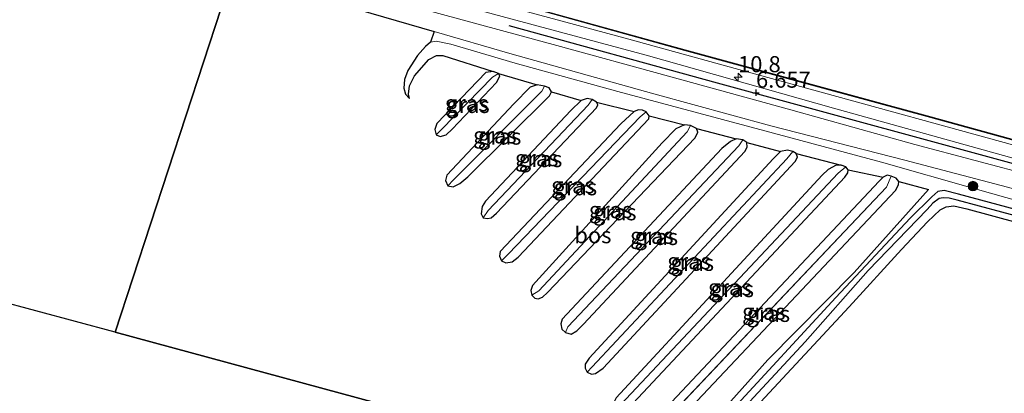
# Model space of a CAD drawing. Units: metres. Extents: x 119994 to 129528, y 399998 to 406250.
# Drawn here: x 121818 to 121971, y 403911 to 403969 of the extents above; entities that cross this region are included whole.
import ezdxf
from ezdxf.enums import TextEntityAlignment as Align

# ---------------------------------------------------------------- set-up
doc = ezdxf.new("R2010")
doc.units = ezdxf.units.M
doc.layers.get('0').update_dxf_attribs({"lineweight": 25})
for name, color, linetype, lineweight in [('B-ME-AM-KILOMETR-S-B1', 7, 'Continuous', 18), ('B-ME-GR-BOMENRIJ-L-B1', 10, 'Continuous', 25), ('B-ME-GR-BOOM-S-B1', 93, 'Continuous', 18), ('B-ME-GR-BOS-GV-B6', 10, 'Continuous', 25), ('B-ME-GW-HOOGTEPUNT-S-B1', 10, 'Continuous', 25), ('B-ME-GW-INSTEEKWATERGANG-L-B1', 10, 'Continuous', 25), ('B-ME-GW-KRUINLIJN-L-B1', 93, 'Continuous', 18), ('B-ME-GW-TEENLIJN-L-B1', 93, 'Continuous', 18), ('B-ME-GW-WATERGANG-GREPPEL-L-B1', 10, 'Continuous', 25), ('B-ME-IE-GRASLAND-GV-B6', 93, 'Continuous', 18), ('B-ME-IE-GRONDWERKLIJN-GROND_INGERICHT-GV-B6', 253, 'Continuous', 18), ('B-ME-IE-HULPGEOMETRIE-L-B1', 53, 'Continuous', 18), ('B-ME-KG-KADASTRAAL-OPNAMEDTMGRENS-L-B1', 10, 'Continuous', 25), ('B-ME-OB-BESCHOEIING-GV-B6', 10, 'Continuous', 25), ('B-ME-OB-WATERLIJN-L-B1', 133, 'OB-WATERLIJN', 18), ('B-ME-OG-WATER-GV-B6', 153, 'Continuous', 18), ('B-ME-VH-VERH_SOORT-ONVERHARD-GV-B6', 8, 'Continuous', 18)]:
    doc.layers.add(name, color=color, linetype=linetype, lineweight=lineweight)
doc.styles.add('NLCS-ISO', font='NLCS-ISO.TTF')
doc.linetypes.add('OB-WATERLIJN', pattern='A,10,[32,NLCS.SHX,S=2,R=0,X=0,Y=0],-12', length=22)

# ---------------------------------------------------------------- blocks, each defined once
blk = doc.blocks.new('boom')
blk.add_hatch(color=256).paths.add_polyline_path([(-0.75, 0, 1), (0.75, 0, 1)])
blk.add_circle((0, 0), 0.75)
blk = doc.blocks.new('hecto')
for p, q in [((0, 0.625), (-0.625, 0)), ((0, -0.625), (0, 0.625)), ((-0.625, 0), (0.625, 0)), ((0.625, 0), (0, -0.625))]:
    blk.add_line(p, q)
blk = doc.blocks.new('hoogtepunt')
for p, q in [((-0.5, 0), (0.5, 0)), ((0, 0.5), (0, -0.5))]:
    blk.add_line(p, q)

msp = doc.modelspace()

# ---------------------------------------------------------------- linework, layer by layer
at = {"layer": 'B-ME-GR-BOMENRIJ-L-B1'}
msp.add_polyline3d([(121893.632, 403968.078, 6.749), (121926.036, 403959.147, 6.733), (121960.647, 403949.743, 6.709), (121987.466, 403942.447, 6.709), (122001.647, 403938.624, 6.705)], dxfattribs=at)
at = {"layer": 'B-ME-GR-BOS-GV-B6'}
for points in [[(121850.577, 403976.105, 6.676), (121848.89, 403970.754, 6.325), (121832.431, 403920.444, 6.309), (121789.205, 403932.022, 6.177), (121720.731, 403951.372, 5.969), (121716.51, 403952.673, 5.589), (121718.218, 403955.222, 5.589), (121726.302, 403965.662, 5.789), (121729.9, 403969.344, 5.789), (121736.872, 403973.519, 5.789), (121747.888, 403981.823, 5.885), (121759.34, 403993.267, 6.333), (121761.675, 403994.886, 6.493), (121764.699, 403996.847, 6.569), (121767.373, 403997.944, 6.621), (121768.513, 403998.06, 6.636), (121775.762, 403996.148, 6.661), (121792.808, 403992.065, 6.696), (121812.677, 403986.481, 6.657), (121829.532, 403981.83, 6.744), (121847.052, 403976.969, 6.708), (121850.577, 403976.105, 6.676)], [(121917.123, 403897.51, 5.734), (121832.431, 403920.444, 6.309), (121848.89, 403970.754, 6.325)], [(121868.255, 403971.135, 6.657), (121882.013, 403967.127, 6.603), (121881.482, 403965.447, 6.505), (121880.655, 403964.805, 6.509), (121879.457, 403963.386, 6.461), (121877.934, 403961.049, 6.433), (121877.432, 403959.664, 6.373), (121877.293, 403958.334, 6.345), (121877.55, 403957.378, 6.149), (121878.214, 403956.734, 5.977), (121878.037, 403957.389, 5.949), (121878.207, 403958.716, 5.929), (121878.975, 403960.232, 5.913), (121881.222, 403962.769, 5.933), (121882.387, 403963.416, 5.929), (121883.384, 403963.378, 5.925), (121891.191, 403960.926, 5.55), (121890.045, 403960.779, 5.55), (121882.443, 403952.857, 5.55), (121882.126, 403951.927, 5.55), (121882.33, 403951.059, 5.55), (121882.966, 403950.846, 5.55), (121883.869, 403951.1, 5.55), (121884.809, 403951.958, 5.55), (121891.737, 403959.223, 5.55), (121892.233, 403960.17, 5.55), (121892.026, 403960.6, 5.55), (121898.026, 403958.847, 5.518), (121896.953, 403958.49, 5.518), (121894.429, 403955.917, 5.518), (121884.019, 403944.791, 5.518), (121883.768, 403943.971, 5.518), (121884.138, 403943.176, 5.518), (121884.998, 403942.988, 5.518), (121886.006, 403943.512, 5.518), (121887.255, 403944.559, 5.518), (121899.955, 403957.119, 5.518), (121900.264, 403957.769, 5.518), (121904.898, 403956.406, 5.518), (121903.301, 403954.834, 5.518), (121889.999, 403940.762, 5.518), (121889.5, 403939.952, 5.518), (121889.328, 403938.788, 5.518), (121889.654, 403938.177, 5.518), (121890.325, 403938.079, 5.518), (121890.873, 403938.206, 5.518), (121891.736, 403938.928, 5.518), (121907.255, 403955.265, 5.518), (121907.495, 403955.724, 5.518), (121907.277, 403956.153, 5.518), (121913.115, 403954.7, 5.518), (121911.04, 403952.811, 5.518), (121892.299, 403932.939, 5.518), (121892.203, 403932.22, 5.518), (121892.511, 403931.533, 5.518), (121893.178, 403931.224, 5.518), (121894.142, 403931.366, 5.518), (121895.084, 403932.086, 5.518), (121915.402, 403953.568, 5.518), (121915.456, 403954.018, 5.518), (121920.964, 403952.653, 5.53), (121919.59, 403952.007, 5.53), (121917.483, 403949.845, 5.53), (121897.32, 403927.683, 5.518), (121897.047, 403926.881, 5.518), (121897.2, 403926.179, 5.518), (121897.68, 403925.734, 5.518), (121898.219, 403925.616, 5.518), (121898.892, 403925.877, 5.518), (121899.669, 403926.604, 5.518), (121922.625, 403950.613, 5.53), (121923.024, 403951.507, 5.53), (121922.817, 403952.086, 5.53), (121928.989, 403950.456, 5.59), (121928.084, 403950.056, 5.59), (121926.769, 403948.964, 5.59), (121901.944, 403922.456, 5.526), (121901.728, 403921.718, 5.526), (121901.896, 403920.919, 5.526), (121902.465, 403920.357, 5.526), (121903.325, 403920.132, 5.526), (121904.214, 403920.632, 5.526), (121905.225, 403921.684, 5.526), (121930.323, 403948.503, 5.59), (121930.671, 403949.158, 5.59), (121930.633, 403949.897, 5.59), (121935.892, 403948.498, 5.674), (121934.742, 403947.368, 5.674), (121906.128, 403916.402, 5.586), (121905.498, 403915.451, 5.59), (121905.514, 403914.845, 5.59), (121905.824, 403914.24, 5.59)], [(121905.824, 403914.24, 5.59), (121906.469, 403913.933, 5.59), (121907.133, 403913.995, 5.59), (121908.28, 403914.849, 5.59), (121938.148, 403946.934, 5.674), (121938.5, 403947.588, 5.674), (121938.321, 403948.162, 5.674), (121945.314, 403946.381, 5.674), (121944.517, 403946.345, 5.674), (121943.311, 403945.676, 5.674), (121942.38, 403944.795, 5.674), (121910.331, 403910.235, 5.674)], [(121912.961, 403909.433, 5.674), (121945.874, 403944.507, 5.674), (121946.349, 403945.168, 5.674), (121946.412, 403945.631, 5.674), (121951.842, 403944.503, 5.742), (121951.221, 403943.865, 5.742), (121914.1, 403904.435, 5.63)], [(121916.918, 403903.378, 5.646), (121953.76, 403942.445, 5.742), (121954.233, 403943.317, 5.742), (121954.274, 403943.831, 5.742), (121958.875, 403942.585, 5.774), (121947.319, 403929.712, 5.786), (121933.925, 403916.123, 5.754), (121918.401, 403898.846, 5.766)]]:
    msp.add_polyline3d(points, dxfattribs=at)
at = {"layer": 'B-ME-GW-INSTEEKWATERGANG-L-B1'}
for points in [[(121891.737, 403959.223, 5.55), (121892.233, 403960.17, 5.55), (121892.026, 403960.6, 5.55), (121891.191, 403960.926, 5.55), (121890.045, 403960.779, 5.55), (121882.443, 403952.857, 5.55), (121882.126, 403951.927, 5.55), (121882.33, 403951.059, 5.55), (121882.966, 403950.846, 5.55), (121883.869, 403951.1, 5.55), (121884.809, 403951.958, 5.55), (121891.737, 403959.223, 5.55)], [(121899.955, 403957.119, 5.518), (121900.264, 403957.769, 5.518), (121899.916, 403958.367, 5.518), (121899.157, 403958.638, 5.518), (121898.026, 403958.847, 5.518), (121896.953, 403958.49, 5.518), (121894.429, 403955.917, 5.518), (121884.019, 403944.791, 5.518), (121883.768, 403943.971, 5.518), (121884.138, 403943.176, 5.518), (121884.998, 403942.988, 5.518), (121886.006, 403943.512, 5.518), (121887.255, 403944.559, 5.518), (121899.955, 403957.119, 5.518)], [(121907.255, 403955.265, 5.518), (121907.495, 403955.724, 5.518), (121907.277, 403956.153, 5.518), (121906.607, 403956.56, 5.518), (121905.798, 403956.738, 5.518), (121904.898, 403956.406, 5.518), (121903.301, 403954.834, 5.518), (121889.999, 403940.762, 5.518), (121889.5, 403939.952, 5.518), (121889.328, 403938.788, 5.518), (121889.654, 403938.177, 5.518), (121890.325, 403938.079, 5.518), (121890.873, 403938.206, 5.518), (121891.736, 403938.928, 5.518), (121907.255, 403955.265, 5.518)], [(121915.402, 403953.568, 5.518), (121915.456, 403954.018, 5.518), (121914.995, 403954.665, 5.518), (121914.408, 403954.895, 5.518), (121913.792, 403954.957, 5.518), (121913.115, 403954.7, 5.518), (121911.04, 403952.811, 5.518), (121892.299, 403932.939, 5.518), (121892.203, 403932.22, 5.518), (121892.511, 403931.533, 5.518), (121893.178, 403931.224, 5.518), (121894.142, 403931.366, 5.518), (121895.084, 403932.086, 5.518), (121915.402, 403953.568, 5.518)], [(121922.625, 403950.613, 5.53), (121923.024, 403951.507, 5.53), (121922.817, 403952.086, 5.53), (121921.874, 403952.505, 5.53), (121920.964, 403952.653, 5.53), (121919.59, 403952.007, 5.53), (121917.483, 403949.845, 5.53), (121897.32, 403927.683, 5.518), (121897.047, 403926.881, 5.518), (121897.2, 403926.179, 5.518), (121897.68, 403925.734, 5.518), (121898.219, 403925.616, 5.518), (121898.892, 403925.877, 5.518), (121899.669, 403926.604, 5.518), (121922.625, 403950.613, 5.53)], [(121930.323, 403948.503, 5.59), (121930.671, 403949.158, 5.59), (121930.633, 403949.897, 5.59), (121930.014, 403950.311, 5.59), (121928.989, 403950.456, 5.59), (121928.084, 403950.056, 5.59), (121926.769, 403948.964, 5.59), (121901.944, 403922.456, 5.526), (121901.728, 403921.718, 5.526), (121901.896, 403920.919, 5.526), (121902.465, 403920.357, 5.526), (121903.325, 403920.132, 5.526), (121904.214, 403920.632, 5.526), (121905.225, 403921.684, 5.526), (121930.323, 403948.503, 5.59)], [(121938.148, 403946.934, 5.674), (121938.5, 403947.588, 5.674), (121938.321, 403948.162, 5.674), (121937.802, 403948.475, 5.674), (121936.943, 403948.684, 5.674), (121935.892, 403948.498, 5.674), (121934.742, 403947.368, 5.674), (121906.128, 403916.402, 5.586), (121905.498, 403915.451, 5.59), (121905.514, 403914.845, 5.59), (121905.824, 403914.24, 5.59), (121906.469, 403913.933, 5.59), (121907.133, 403913.995, 5.59), (121908.28, 403914.849, 5.59), (121938.148, 403946.934, 5.674)], [(121945.874, 403944.507, 5.674), (121946.349, 403945.168, 5.674), (121946.412, 403945.631, 5.674), (121946.053, 403946.094, 5.674), (121945.314, 403946.381, 5.674), (121944.517, 403946.345, 5.674), (121943.311, 403945.676, 5.674), (121942.38, 403944.795, 5.674), (121910.331, 403910.235, 5.674), (121909.956, 403909.529, 5.674), (121909.944, 403908.979, 5.674), (121910.339, 403908.413, 5.674), (121911.005, 403908.159, 5.674), (121911.862, 403908.467, 5.674), (121912.961, 403909.433, 5.674), (121945.874, 403944.507, 5.674)], [(121953.76, 403942.445, 5.742), (121954.233, 403943.317, 5.742), (121954.274, 403943.831, 5.742), (121953.873, 403944.358, 5.742), (121953.097, 403944.683, 5.742), (121952.475, 403944.815, 5.742), (121951.842, 403944.503, 5.742), (121951.221, 403943.865, 5.742), (121914.1, 403904.435, 5.63), (121913.611, 403903.692, 5.63), (121913.467, 403903.03, 5.63), (121913.709, 403902.422, 5.63), (121914.227, 403901.98, 5.63), (121915.102, 403901.875, 5.642), (121916.077, 403902.491, 5.646), (121916.918, 403903.378, 5.646), (121953.76, 403942.445, 5.742)], [(121974.537, 403938.906, 5.262), (121963.578, 403941.868, 5.362), (121961.328, 403942.434, 5.362), (121960.348, 403942.263, 5.362), (121959.43, 403941.47, 5.362), (121956.027, 403938.152, 5.362), (121944.46, 403925.794, 5.346), (121927.972, 403907.931, 5.37), (121917.71, 403897.128, 5.37)], [(121920.48, 403896.634, 5.49), (121932.784, 403909.538, 5.454), (121946.558, 403924.364, 5.414), (121954.716, 403933.291, 5.366), (121958.729, 403937.587, 5.374), (121960.687, 403939.418, 5.386), (121961.618, 403939.886, 5.366), (121962.817, 403940.049, 5.35), (121964.841, 403939.582, 5.346), (121976.885, 403936.334, 5.322)]]:
    msp.add_polyline3d(points, dxfattribs=at)
at = {"layer": 'B-ME-GW-KRUINLIJN-L-B1'}
for points in [[(121852.016, 403980.736, 6.756), (121883.521, 403971.866, 6.625), (121914.976, 403963.444, 6.617), (121944.13, 403955.233, 6.649), (121970.568, 403947.896, 6.669), (121997.739, 403940.273, 6.677), (122022.757, 403933.714, 6.673), (122047.286, 403926.794, 6.665), (122076.43, 403918.732, 6.669), (122103.08, 403911.594, 6.669), (122129.888, 403904.081, 6.769), (122133.205, 403903.654, 6.733), (122142.065, 403901.079, 6.745), (122149.953, 403898.893, 6.761), (122163.445, 403895.503, 6.753), (122177.327, 403891.659, 6.745), (122183.474, 403890.197, 6.733)], [(121878.214, 403956.734, 5.977), (121877.55, 403957.378, 6.149), (121877.293, 403958.334, 6.345), (121877.432, 403959.664, 6.373), (121877.934, 403961.049, 6.433), (121879.457, 403963.386, 6.461), (121880.655, 403964.805, 6.509), (121881.482, 403965.447, 6.505), (121882.346, 403965.649, 6.501), (121884.632, 403965.151, 6.489), (121894.597, 403962.208, 6.481), (121910.593, 403957.833, 6.553), (121931.305, 403952.255, 6.549), (121951.565, 403946.853, 6.525), (121966.139, 403942.673, 6.477), (121993.078, 403935.109, 6.417)], [(121958.875, 403942.585, 5.774), (121947.319, 403929.712, 5.786), (121933.925, 403916.123, 5.754), (121918.401, 403898.846, 5.766), (121917.123, 403897.51, 5.734)]]:
    msp.add_polyline3d(points, dxfattribs=at)
at = {"layer": 'B-ME-GW-TEENLIJN-L-B1'}
for p, q in [((121892.026, 403960.6, 5.55), (121898.026, 403958.847, 5.518)), ((121900.264, 403957.769, 5.518), (121904.898, 403956.406, 5.518)), ((121907.277, 403956.153, 5.518), (121913.115, 403954.7, 5.518)), ((121915.456, 403954.018, 5.518), (121920.964, 403952.653, 5.53)), ((121922.817, 403952.086, 5.53), (121928.989, 403950.456, 5.59)), ((121930.633, 403949.897, 5.59), (121935.892, 403948.498, 5.674)), ((121938.321, 403948.162, 5.674), (121945.314, 403946.381, 5.674)), ((121946.412, 403945.631, 5.674), (121951.842, 403944.503, 5.742)), ((121954.274, 403943.831, 5.742), (121958.875, 403942.585, 5.774))]:
    msp.add_line(p, q, dxfattribs=at)
for points in [[(121852.343, 403982.366, 5.641), (121880.008, 403974.692, 5.642), (121911.704, 403966.074, 5.642), (121940.51, 403958.189, 5.642), (121972.173, 403949.463, 5.498), (122006.192, 403940.057, 5.562), (122037.125, 403931.486, 5.594), (122064.294, 403923.964, 5.574), (122095.912, 403915.359, 5.574), (122131.31, 403905.687, 5.574), (122172.406, 403894.523, 5.578), (122183.748, 403891.367, 5.57)], [(121878.214, 403956.734, 5.977), (121878.037, 403957.389, 5.949), (121878.207, 403958.716, 5.929), (121878.975, 403960.232, 5.913), (121881.222, 403962.769, 5.933), (121882.387, 403963.416, 5.929), (121883.384, 403963.378, 5.925), (121891.191, 403960.926, 5.55)]]:
    msp.add_polyline3d(points, dxfattribs=at)
at = {"layer": 'B-ME-GW-WATERGANG-GREPPEL-L-B1'}
for p, q in [((121883.15, 403951.902, 4.826), (121891.074, 403960.031, 4.826)), ((121898.761, 403957.863, 4.826), (121885.032, 403944.091, 4.826)), ((121890.447, 403939.318, 4.826), (121905.953, 403955.674, 4.826)), ((121914.064, 403953.882, 4.826), (121893.606, 403932.591, 4.826)), ((121898.285, 403926.832, 4.822), (121921.356, 403951.556, 4.826)), ((121929.397, 403949.348, 4.826), (121902.828, 403921.242, 4.822)), ((121906.596, 403915.042, 4.822), (121936.859, 403947.356, 4.826)), ((121944.818, 403945.145, 4.826), (121911.025, 403909.226, 4.826)), ((121914.512, 403903.056, 4.826), (121952.36, 403942.966, 4.826))]:
    msp.add_line(p, q, dxfattribs=at)
msp.add_polyline3d([(122032.067, 403921.567, 4.567), (122029.256, 403922.888, 4.667), (122024.561, 403924.269, 4.687), (121999.168, 403931.13, 4.687), (121973.758, 403938.136, 4.687), (121963.369, 403940.913, 4.782), (121962.121, 403941.239, 4.862), (121961.146, 403941.314, 4.906), (121960.546, 403941.214, 4.882), (121959.586, 403940.479, 4.87), (121958.658, 403939.461, 4.858), (121949.512, 403930.012, 4.79), (121939.72, 403918.949, 4.767), (121919.081, 403896.741, 4.798)], dxfattribs=at)
at = {"layer": 'B-ME-IE-GRASLAND-GV-B6'}
for points in [[(122103.08, 403911.594, 6.669), (122076.43, 403918.732, 6.669), (122047.286, 403926.794, 6.665), (122022.757, 403933.714, 6.673), (121997.739, 403940.273, 6.677), (121970.568, 403947.896, 6.669), (121944.13, 403955.233, 6.649), (121914.976, 403963.444, 6.617), (121883.521, 403971.866, 6.625), (121852.016, 403980.736, 6.756), (121852.343, 403982.366, 5.641)], [(122095.912, 403915.359, 5.574), (122064.294, 403923.964, 5.574), (122037.125, 403931.486, 5.594), (122006.192, 403940.057, 5.562), (121972.173, 403949.463, 5.498), (121940.51, 403958.189, 5.642), (121911.704, 403966.074, 5.642), (121880.008, 403974.692, 5.642), (121852.343, 403982.366, 5.641), (121852.45, 403983.107, 5.517)], [(121852.343, 403982.366, 5.641), (121880.008, 403974.692, 5.642), (121911.704, 403966.074, 5.642), (121940.51, 403958.189, 5.642), (121972.173, 403949.463, 5.498), (122006.192, 403940.057, 5.562), (122037.125, 403931.486, 5.594), (122064.294, 403923.964, 5.574), (122095.912, 403915.359, 5.574)], [(121852.45, 403983.107, 5.517), (121875.097, 403976.883, 5.52), (121898.615, 403970.371, 5.52), (121921.002, 403964.172, 5.52), (121938.845, 403959.319, 5.52), (121958.662, 403953.927, 5.52), (121974.834, 403949.492, 5.52), (121998.376, 403942.947, 5.52), (122021.277, 403936.783, 5.52), (122039.618, 403931.732, 5.52), (122056.538, 403927.088, 5.52), (122079.523, 403920.792, 5.52), (122103.44, 403914.161, 5.52)], [(122103.795, 403909.384, 6.477), (122084.255, 403914.55, 6.517), (122065.198, 403919.983, 6.533), (122044.478, 403925.697, 6.541), (122019.119, 403932.634, 6.553), (121997.257, 403938.627, 6.561), (121975.506, 403944.593, 6.557), (121956.786, 403949.596, 6.549), (121937.479, 403954.976, 6.545), (121918.464, 403960.174, 6.573), (121901.088, 403964.937, 6.601), (121874.123, 403972.308, 6.605), (121851.543, 403978.975, 6.704), (121852.016, 403980.736, 6.756)], [(121852.016, 403980.736, 6.756), (121883.521, 403971.866, 6.625), (121914.976, 403963.444, 6.617), (121944.13, 403955.233, 6.649), (121970.568, 403947.896, 6.669), (121997.739, 403940.273, 6.677), (122022.757, 403933.714, 6.673), (122047.286, 403926.794, 6.665), (122076.43, 403918.732, 6.669), (122103.08, 403911.594, 6.669)], [(121993.078, 403935.109, 6.417), (121966.139, 403942.673, 6.477), (121951.565, 403946.853, 6.525), (121931.305, 403952.255, 6.549), (121910.593, 403957.833, 6.553), (121894.597, 403962.208, 6.481), (121884.632, 403965.151, 6.489), (121882.346, 403965.649, 6.501), (121881.482, 403965.447, 6.505), (121882.013, 403967.127, 6.603), (121893.789, 403963.697, 6.557), (121916.19, 403957.44, 6.581), (121934.366, 403952.504, 6.565), (121955.2, 403947.151, 6.529), (121971.189, 403942.971, 6.501)], [(121892.026, 403960.6, 5.55), (121891.191, 403960.926, 5.55), (121883.384, 403963.378, 5.925), (121882.387, 403963.416, 5.929), (121881.222, 403962.769, 5.933), (121878.975, 403960.232, 5.913), (121878.207, 403958.716, 5.929), (121878.037, 403957.389, 5.949), (121878.214, 403956.734, 5.977), (121877.55, 403957.378, 6.149), (121877.293, 403958.334, 6.345), (121877.432, 403959.664, 6.373), (121877.934, 403961.049, 6.433), (121879.457, 403963.386, 6.461), (121880.655, 403964.805, 6.509), (121881.482, 403965.447, 6.505), (121882.346, 403965.649, 6.501), (121884.632, 403965.151, 6.489), (121894.597, 403962.208, 6.481), (121910.593, 403957.833, 6.553), (121931.305, 403952.255, 6.549), (121951.565, 403946.853, 6.525), (121966.139, 403942.673, 6.477), (121993.078, 403935.109, 6.417)], [(121882.33, 403951.059, 5.55), (121882.126, 403951.927, 5.55), (121882.443, 403952.857, 5.55), (121890.045, 403960.779, 5.55), (121891.191, 403960.926, 5.55), (121892.026, 403960.6, 5.55), (121891.074, 403960.031, 4.826), (121883.15, 403951.902, 4.826), (121882.33, 403951.059, 5.55)], [(121882.33, 403951.059, 5.55), (121883.15, 403951.902, 4.826), (121891.074, 403960.031, 4.826), (121892.026, 403960.6, 5.55), (121892.233, 403960.17, 5.55), (121891.737, 403959.223, 5.55), (121884.809, 403951.958, 5.55), (121883.869, 403951.1, 5.55), (121882.966, 403950.846, 5.55), (121882.33, 403951.059, 5.55)], [(121918.401, 403898.846, 5.766), (121933.925, 403916.123, 5.754), (121947.319, 403929.712, 5.786), (121958.875, 403942.585, 5.774), (121954.274, 403943.831, 5.742), (121953.873, 403944.358, 5.742), (121953.097, 403944.683, 5.742), (121952.475, 403944.815, 5.742), (121951.842, 403944.503, 5.742), (121946.412, 403945.631, 5.674), (121946.053, 403946.094, 5.674), (121945.314, 403946.381, 5.674), (121938.321, 403948.162, 5.674), (121937.802, 403948.475, 5.674), (121936.943, 403948.684, 5.674), (121935.892, 403948.498, 5.674), (121930.633, 403949.897, 5.59), (121930.014, 403950.311, 5.59), (121928.989, 403950.456, 5.59), (121922.817, 403952.086, 5.53), (121921.874, 403952.505, 5.53), (121920.964, 403952.653, 5.53), (121915.456, 403954.018, 5.518), (121914.995, 403954.665, 5.518), (121914.408, 403954.895, 5.518), (121913.792, 403954.957, 5.518), (121913.115, 403954.7, 5.518), (121907.277, 403956.153, 5.518), (121906.607, 403956.56, 5.518), (121905.798, 403956.738, 5.518), (121904.898, 403956.406, 5.518), (121900.264, 403957.769, 5.518), (121899.916, 403958.367, 5.518), (121899.157, 403958.638, 5.518), (121898.026, 403958.847, 5.518), (121892.026, 403960.6, 5.55)], [(121884.138, 403943.176, 5.518), (121883.768, 403943.971, 5.518), (121884.019, 403944.791, 5.518), (121894.429, 403955.917, 5.518), (121896.953, 403958.49, 5.518), (121898.026, 403958.847, 5.518), (121899.157, 403958.638, 5.518), (121898.761, 403957.863, 4.826), (121885.032, 403944.091, 4.826), (121884.138, 403943.176, 5.518)], [(121884.138, 403943.176, 5.518), (121885.032, 403944.091, 4.826), (121898.761, 403957.863, 4.826), (121899.157, 403958.638, 5.518), (121899.916, 403958.367, 5.518), (121900.264, 403957.769, 5.518), (121899.955, 403957.119, 5.518), (121887.255, 403944.559, 5.518), (121886.006, 403943.512, 5.518), (121884.998, 403942.988, 5.518), (121884.138, 403943.176, 5.518)], [(121889.654, 403938.177, 5.518), (121889.328, 403938.788, 5.518), (121889.5, 403939.952, 5.518), (121889.999, 403940.762, 5.518), (121903.301, 403954.834, 5.518), (121904.898, 403956.406, 5.518), (121905.798, 403956.738, 5.518), (121906.607, 403956.56, 5.518), (121905.953, 403955.674, 4.826), (121890.447, 403939.318, 4.826), (121889.654, 403938.177, 5.518)], [(121889.654, 403938.177, 5.518), (121890.447, 403939.318, 4.826), (121905.953, 403955.674, 4.826), (121906.607, 403956.56, 5.518), (121907.277, 403956.153, 5.518), (121907.495, 403955.724, 5.518), (121907.255, 403955.265, 5.518), (121891.736, 403938.928, 5.518), (121890.873, 403938.206, 5.518), (121890.325, 403938.079, 5.518), (121889.654, 403938.177, 5.518)], [(121892.511, 403931.533, 5.518), (121892.203, 403932.22, 5.518), (121892.299, 403932.939, 5.518), (121911.04, 403952.811, 5.518), (121913.115, 403954.7, 5.518), (121913.792, 403954.957, 5.518), (121914.408, 403954.895, 5.518), (121914.995, 403954.665, 5.518), (121914.064, 403953.882, 4.826), (121893.606, 403932.591, 4.826), (121892.511, 403931.533, 5.518)], [(121892.511, 403931.533, 5.518), (121893.606, 403932.591, 4.826), (121914.064, 403953.882, 4.826), (121914.995, 403954.665, 5.518), (121915.456, 403954.018, 5.518), (121915.402, 403953.568, 5.518), (121895.084, 403932.086, 5.518), (121894.142, 403931.366, 5.518), (121893.178, 403931.224, 5.518), (121892.511, 403931.533, 5.518)], [(121897.2, 403926.179, 5.518), (121897.047, 403926.881, 5.518), (121897.32, 403927.683, 5.518), (121917.483, 403949.845, 5.53), (121919.59, 403952.007, 5.53), (121920.964, 403952.653, 5.53), (121921.874, 403952.505, 5.53), (121921.356, 403951.556, 4.826), (121898.285, 403926.832, 4.822), (121897.2, 403926.179, 5.518)], [(121897.2, 403926.179, 5.518), (121898.285, 403926.832, 4.822), (121921.356, 403951.556, 4.826), (121921.874, 403952.505, 5.53), (121922.817, 403952.086, 5.53), (121923.024, 403951.507, 5.53), (121922.625, 403950.613, 5.53), (121899.669, 403926.604, 5.518), (121898.892, 403925.877, 5.518), (121898.219, 403925.616, 5.518), (121897.68, 403925.734, 5.518), (121897.2, 403926.179, 5.518)], [(121902.465, 403920.357, 5.526), (121901.896, 403920.919, 5.526), (121901.728, 403921.718, 5.526), (121901.944, 403922.456, 5.526), (121926.769, 403948.964, 5.59), (121928.084, 403950.056, 5.59), (121928.989, 403950.456, 5.59), (121930.014, 403950.311, 5.59), (121929.397, 403949.348, 4.826), (121902.828, 403921.242, 4.822), (121902.465, 403920.357, 5.526)], [(121902.465, 403920.357, 5.526), (121902.828, 403921.242, 4.822), (121929.397, 403949.348, 4.826), (121930.014, 403950.311, 5.59), (121930.633, 403949.897, 5.59), (121930.671, 403949.158, 5.59), (121930.323, 403948.503, 5.59), (121905.225, 403921.684, 5.526), (121904.214, 403920.632, 5.526), (121903.325, 403920.132, 5.526), (121902.465, 403920.357, 5.526)], [(121905.824, 403914.24, 5.59), (121905.514, 403914.845, 5.59), (121905.498, 403915.451, 5.59), (121906.128, 403916.402, 5.586), (121934.742, 403947.368, 5.674), (121935.892, 403948.498, 5.674), (121936.943, 403948.684, 5.674), (121937.802, 403948.475, 5.674), (121936.859, 403947.356, 4.826), (121906.596, 403915.042, 4.822), (121905.824, 403914.24, 5.59)], [(121905.824, 403914.24, 5.59), (121906.596, 403915.042, 4.822), (121936.859, 403947.356, 4.826), (121937.802, 403948.475, 5.674), (121938.321, 403948.162, 5.674), (121938.5, 403947.588, 5.674), (121938.148, 403946.934, 5.674), (121908.28, 403914.849, 5.59), (121907.133, 403913.995, 5.59), (121906.469, 403913.933, 5.59), (121905.824, 403914.24, 5.59)], [(121910.339, 403908.413, 5.674), (121909.944, 403908.979, 5.674), (121909.956, 403909.529, 5.674), (121910.331, 403910.235, 5.674), (121942.38, 403944.795, 5.674), (121943.311, 403945.676, 5.674), (121944.517, 403946.345, 5.674), (121945.314, 403946.381, 5.674), (121946.053, 403946.094, 5.674), (121944.818, 403945.145, 4.826), (121911.025, 403909.226, 4.826), (121910.339, 403908.413, 5.674)], [(121910.339, 403908.413, 5.674), (121911.025, 403909.226, 4.826), (121944.818, 403945.145, 4.826), (121946.053, 403946.094, 5.674), (121946.412, 403945.631, 5.674), (121946.349, 403945.168, 5.674), (121945.874, 403944.507, 5.674), (121912.961, 403909.433, 5.674), (121911.862, 403908.467, 5.674), (121911.005, 403908.159, 5.674), (121910.339, 403908.413, 5.674)], [(121913.709, 403902.422, 5.63), (121913.467, 403903.03, 5.63), (121913.611, 403903.692, 5.63), (121914.1, 403904.435, 5.63), (121951.221, 403943.865, 5.742), (121951.842, 403944.503, 5.742), (121952.475, 403944.815, 5.742), (121953.097, 403944.683, 5.742), (121952.36, 403942.966, 4.826), (121914.512, 403903.056, 4.826), (121913.709, 403902.422, 5.63)], [(121913.709, 403902.422, 5.63), (121914.512, 403903.056, 4.826), (121952.36, 403942.966, 4.826), (121953.097, 403944.683, 5.742), (121953.873, 403944.358, 5.742), (121954.274, 403943.831, 5.742), (121954.233, 403943.317, 5.742), (121953.76, 403942.445, 5.742), (121916.918, 403903.378, 5.646), (121916.077, 403902.491, 5.646), (121915.102, 403901.875, 5.642), (121914.227, 403901.98, 5.63), (121913.709, 403902.422, 5.63)], [(121973.758, 403938.136, 4.687), (121963.369, 403940.913, 4.782), (121962.121, 403941.239, 4.862), (121961.146, 403941.314, 4.906), (121960.546, 403941.214, 4.882), (121959.586, 403940.479, 4.87), (121958.658, 403939.461, 4.858), (121949.512, 403930.012, 4.79), (121939.72, 403918.949, 4.767), (121919.081, 403896.741, 4.798), (121917.71, 403897.128, 5.37), (121927.972, 403907.931, 5.37), (121944.46, 403925.794, 5.346), (121956.027, 403938.152, 5.362), (121959.43, 403941.47, 5.362), (121960.348, 403942.263, 5.362), (121961.328, 403942.434, 5.362), (121963.578, 403941.868, 5.362), (121974.537, 403938.906, 5.262)], [(121974.537, 403938.906, 5.262), (121963.578, 403941.868, 5.362), (121961.328, 403942.434, 5.362), (121960.348, 403942.263, 5.362), (121959.43, 403941.47, 5.362), (121956.027, 403938.152, 5.362), (121944.46, 403925.794, 5.346), (121927.972, 403907.931, 5.37)], [(121976.885, 403936.334, 5.322), (121964.841, 403939.582, 5.346), (121962.817, 403940.049, 5.35), (121961.618, 403939.886, 5.366), (121960.687, 403939.418, 5.386), (121958.729, 403937.587, 5.374), (121954.716, 403933.291, 5.366), (121946.558, 403924.364, 5.414), (121932.784, 403909.538, 5.454), (121920.48, 403896.634, 5.49), (121919.081, 403896.741, 4.798), (121939.72, 403918.949, 4.767), (121949.512, 403930.012, 4.79), (121958.658, 403939.461, 4.858), (121959.586, 403940.479, 4.87), (121960.546, 403941.214, 4.882), (121961.146, 403941.314, 4.906), (121962.121, 403941.239, 4.862), (121963.369, 403940.913, 4.782), (121973.758, 403938.136, 4.687)]]:
    msp.add_polyline3d(points, dxfattribs=at)
at = {"layer": 'B-ME-IE-GRONDWERKLIJN-GROND_INGERICHT-GV-B6'}
msp.add_polyline3d([(121995.256, 403876.189, 5.382), (121920.48, 403896.634, 5.49), (121932.784, 403909.538, 5.454), (121946.558, 403924.364, 5.414), (121954.716, 403933.291, 5.366), (121958.729, 403937.587, 5.374), (121960.687, 403939.418, 5.386), (121961.618, 403939.886, 5.366), (121962.817, 403940.049, 5.35), (121964.841, 403939.582, 5.346), (121976.885, 403936.334, 5.322)], dxfattribs=at)
at = {"layer": 'B-ME-IE-HULPGEOMETRIE-L-B1'}
for p, q in [((121891.074, 403960.031, 4.826), (121892.026, 403960.6, 5.55)), ((121898.761, 403957.863, 4.826), (121899.157, 403958.638, 5.518)), ((121905.953, 403955.674, 4.826), (121906.607, 403956.56, 5.518)), ((121914.064, 403953.882, 4.826), (121914.995, 403954.665, 5.518)), ((121883.15, 403951.902, 4.826), (121882.33, 403951.059, 5.55)), ((121921.356, 403951.556, 4.826), (121921.874, 403952.505, 5.53)), ((121929.397, 403949.348, 4.826), (121930.014, 403950.311, 5.59)), ((121936.859, 403947.356, 4.826), (121937.802, 403948.475, 5.674)), ((121944.818, 403945.145, 4.826), (121946.053, 403946.094, 5.674)), ((121885.032, 403944.091, 4.826), (121884.138, 403943.176, 5.518)), ((121952.36, 403942.966, 4.826), (121953.097, 403944.683, 5.742)), ((121890.447, 403939.318, 4.826), (121889.654, 403938.177, 5.518)), ((121893.606, 403932.591, 4.826), (121892.511, 403931.533, 5.518)), ((121898.285, 403926.832, 4.822), (121897.2, 403926.179, 5.518)), ((121902.828, 403921.242, 4.822), (121902.465, 403920.357, 5.526)), ((121906.596, 403915.042, 4.822), (121905.824, 403914.24, 5.59))]:
    msp.add_line(p, q, dxfattribs=at)
msp.add_polyline3d([(121890.525, 404100.496, 5.633), (121873.548, 404048.452, 5.553), (121872.047, 404042.636, 6.497), (121870.615, 404038.657, 6.617), (121870.486, 404037.504, 7.004), (121870.275, 404036.295, 6.988), (121869.524, 404034.522, 6.065), (121869.177, 404033.933, 6.101), (121868.114, 404031.295, 6.093), (121867.857, 404030.338, 6.149), (121866.808, 404029.671, 5.549), (121866.573, 404029.131, 5.42), (121866.548, 404029.039, 5.078), (121852.477, 403983.203, 5.078), (121852.45, 403983.107, 5.517), (121852.343, 403982.366, 5.641), (121852.016, 403980.736, 6.756), (121851.543, 403978.975, 6.704), (121850.577, 403976.105, 6.676), (121848.89, 403970.754, 6.325), (121832.431, 403920.444, 6.309)], dxfattribs=at)
at = {"layer": 'B-ME-KG-KADASTRAAL-OPNAMEDTMGRENS-L-B1'}
for points in [[(121832.431, 403920.444, 6.309), (121789.205, 403932.022, 6.177), (121720.731, 403951.372, 5.969), (121716.51, 403952.673, 5.589), (121677.035, 403963.4, 5.713), (121657.912, 403968.882, 5.761), (121604.004, 403983.835, 5.745), (121584.592, 403989.157, 6.964), (121546.231, 403975.429, 6.728), (121471.719, 403996.451, 6.316)], [(121832.431, 403920.444, 6.309), (121917.123, 403897.51, 5.734), (121917.71, 403897.128, 5.37), (121919.081, 403896.741, 4.798), (121920.48, 403896.634, 5.49), (121995.256, 403876.189, 5.382), (122136.073, 403837.936, 5.342), (122166.845, 403829.533, 5.422)]]:
    msp.add_polyline3d(points, dxfattribs=at)
at = {"layer": 'B-ME-OB-BESCHOEIING-GV-B6'}
for points in [[(122103.44, 403914.161, 5.52), (122079.523, 403920.792, 5.52), (122056.538, 403927.088, 5.52), (122039.618, 403931.732, 5.52), (122021.277, 403936.783, 5.52), (121998.376, 403942.947, 5.52), (121974.834, 403949.492, 5.52), (121958.662, 403953.927, 5.52), (121938.845, 403959.319, 5.52), (121921.002, 403964.172, 5.52), (121898.615, 403970.371, 5.52), (121875.097, 403976.883, 5.52), (121852.45, 403983.107, 5.517), (121852.477, 403983.203, 5.078)], [(121852.477, 403983.203, 5.078), (121875.124, 403976.979, 5.082), (121898.642, 403970.467, 5.082), (121921.028, 403964.268, 5.082), (121938.871, 403959.415, 5.082), (121958.688, 403954.023, 5.082), (121974.861, 403949.588, 5.082), (121998.402, 403943.043, 5.082), (122021.303, 403936.879, 5.082), (122039.645, 403931.828, 5.082), (122056.564, 403927.184, 5.082), (122079.55, 403920.888, 5.082), (122103.466, 403914.257, 5.082)]]:
    msp.add_polyline3d(points, dxfattribs=at)
at = {"layer": 'B-ME-OB-WATERLIJN-L-B1'}
msp.add_polyline3d([(121852.477, 403983.203, 5.078), (121875.124, 403976.979, 5.082), (121898.642, 403970.467, 5.082), (121921.028, 403964.268, 5.082), (121938.871, 403959.415, 5.082), (121958.688, 403954.023, 5.082), (121974.861, 403949.588, 5.082), (121998.402, 403943.043, 5.082), (122021.303, 403936.879, 5.082), (122039.645, 403931.828, 5.082), (122056.564, 403927.184, 5.082), (122079.55, 403920.888, 5.082), (122103.466, 403914.257, 5.082), (122132.674, 403906.351, 5.082), (122184.064, 403892.202, 5.082)], dxfattribs=at)
at = {"layer": 'B-ME-OG-WATER-GV-B6'}
msp.add_polyline3d([(122103.466, 403914.257, 5.082), (122079.55, 403920.888, 5.082), (122056.564, 403927.184, 5.082), (122039.645, 403931.828, 5.082), (122021.303, 403936.879, 5.082), (121998.402, 403943.043, 5.082), (121974.861, 403949.588, 5.082), (121958.688, 403954.023, 5.082), (121938.871, 403959.415, 5.082), (121921.028, 403964.268, 5.082), (121898.642, 403970.467, 5.082), (121875.124, 403976.979, 5.082), (121852.477, 403983.203, 5.078), (121866.548, 404029.039, 5.078)], dxfattribs=at)
at = {"layer": 'B-ME-VH-VERH_SOORT-ONVERHARD-GV-B6'}
for points in [[(122104.454, 403905.235, 6.449), (122084.214, 403911.03, 6.425), (122059.719, 403918.481, 6.445), (122041.728, 403923.4, 6.465), (122022.561, 403928.596, 6.449), (121995.899, 403936.074, 6.477), (121971.189, 403942.971, 6.501), (121955.2, 403947.151, 6.529), (121934.366, 403952.504, 6.565), (121916.19, 403957.44, 6.581), (121893.789, 403963.697, 6.557), (121882.013, 403967.127, 6.603), (121868.255, 403971.135, 6.657), (121850.577, 403976.105, 6.676), (121851.543, 403978.975, 6.704)], [(121851.543, 403978.975, 6.704), (121874.123, 403972.308, 6.605), (121901.088, 403964.937, 6.601), (121918.464, 403960.174, 6.573), (121937.479, 403954.976, 6.545), (121956.786, 403949.596, 6.549), (121975.506, 403944.593, 6.557), (121997.257, 403938.627, 6.561), (122019.119, 403932.634, 6.553), (122044.478, 403925.697, 6.541), (122065.198, 403919.983, 6.533), (122084.255, 403914.55, 6.517), (122103.795, 403909.384, 6.477)]]:
    msp.add_polyline3d(points, dxfattribs=at)

# ---------------------------------------------------------------- block references
at = {"layer": 'B-ME-AM-KILOMETR-S-B1', "rotation": 90}
msp.add_blockref('hecto', (121929.283, 403960.023, 6.353), dxfattribs=at)
at = {"layer": 'B-ME-GR-BOOM-S-B1', "rotation": 90}
msp.add_blockref('boom', (121965.795, 403943.111, 6.473), dxfattribs=at)
at = {"layer": 'B-ME-GW-HOOGTEPUNT-S-B1', "rotation": 90}
msp.add_blockref('hoogtepunt', (121932.068, 403957.619, 6.657), dxfattribs=at)
msp.add_blockref('hoogtepunt', (121932.068, 403957.619, 6.657), dxfattribs=at)

# ---------------------------------------------------------------- texts
at = {"layer": 'B-ME-AM-KILOMETR-S-B1', "ltscale": 0.2, "style": 'NLCS-ISO'}
msp.add_text('10.8', height=2.5, dxfattribs=at).set_placement((121929.283, 403960.023, 6.353), align=Align.BOTTOM_LEFT)
at = {"layer": 'B-ME-GR-BOS-GV-B6', "ltscale": 0.2, "style": 'NLCS-ISO'}
msp.add_text('bos', height=2.5, dxfattribs=at).set_placement((121906.7065, 403935.496), align=Align.MIDDLE_CENTER)
at = {"layer": 'B-ME-GW-HOOGTEPUNT-S-B1', "ltscale": 0.2, "style": 'NLCS-ISO'}
msp.add_text('6.657', height=2.5, dxfattribs=at).set_placement((121932.068, 403957.619, 6.657), align=Align.BOTTOM_LEFT)
msp.add_text('6.657', height=2.5, dxfattribs=at).set_placement((121932.068, 403957.619, 6.657), align=Align.BOTTOM_LEFT)
at = {"layer": 'B-ME-IE-GRASLAND-GV-B6', "ltscale": 0.2, "style": 'NLCS-ISO'}
for p in [(121887.076, 403955.9925), (121887.2815, 403955.723), (121891.4625, 403951.0115), (121892.201, 403950.813), (121897.9675, 403947.4575), (121898.5745, 403947.3195), (121903.599, 403943.245), (121903.9835, 403942.9445), (121909.4605, 403939.416), (121910.112, 403939.0605), (121915.871, 403935.4065), (121916.568, 403935.2215), (121921.65, 403931.462), (121922.162, 403931.204), (121927.9985, 403927.397), (121928.3755, 403927.1265), (121933.282, 403923.6185), (121933.9915, 403923.279)]:
    msp.add_text('gras', height=2.5, dxfattribs=at).set_placement(p, align=Align.MIDDLE_CENTER)

doc.saveas('drawing.dxf')
